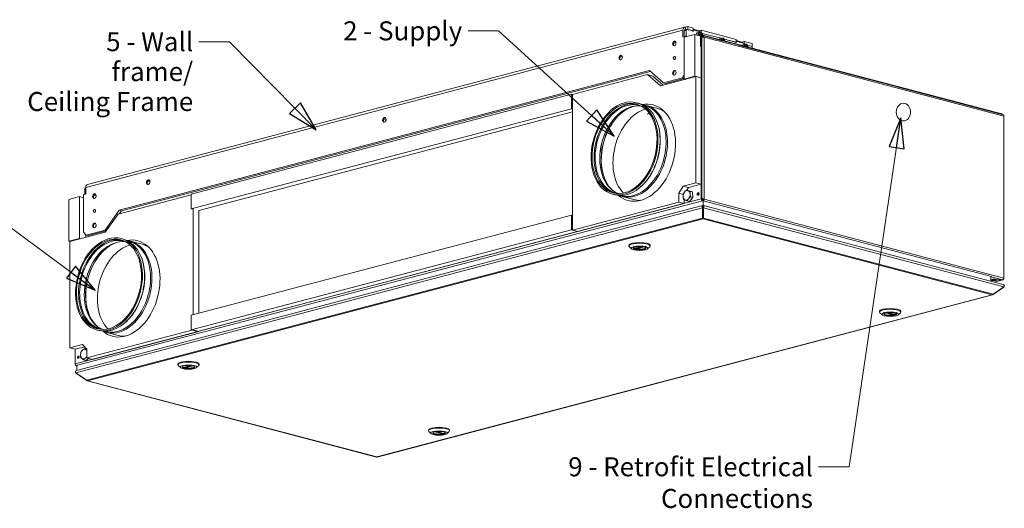
# Model space of a CAD drawing. Units: millimetres. Extents: x 192 to 4008, y 189 to 2810.
# Drawn here: x 2711 to 4008, y 189 to 832 of the extents above; entities that cross this region are included whole.
import ezdxf

# ---------------------------------------------------------------- set-up
doc = ezdxf.new("R2010")
doc.units = ezdxf.units.MM
doc.header["$LTSCALE"] = 10
doc.layers.add('AM - Drawing', color=7, linetype='Continuous', lineweight=5)
doc.layers.add('AM - Tekst', color=7, linetype='Continuous', lineweight=15)
doc.styles.add('Note Text (ISO)', font='arial.ttf')
doc.dimstyles.new('Default - Method 1b (ISO)$7', dxfattribs={"dimscale": 10, "dimtxt": 2.5, "dimasz": 4, "dimexe": 3.175, "dimexo": 0, "dimgap": 0.762, "dimtad": 1, "dimtoh": 1, "dimrnd": 1e-08, "dimtxsty": 'Note Text (ISO)', "dimcen": 0.09, "dimdle": 10, "dimclrd": 256, "dimclre": 256, "dimclrt": 256, "dimazin": 2, "dimtfac": 1.4, "dimtmove": 0, "dimatfit": 3, "dimldrblk": 'Filled-2', "dimfxl": 1, "dimtolj": 1, "dimlwd": -1, "dimlwe": -1, "dimarcsym": 0})

# ---------------------------------------------------------------- blocks, each defined once
blk = doc.blocks.new('Filled-2')
at = {"color": 0}
for p, q in [((0, 0), (-1, 0.25)), ((-1, 0.25), (-1, -0.25)), ((-1, 0), (0, 0)), ((-1, -0.25), (0, 0))]:
    blk.add_line(p, q, dxfattribs=at)
at = {"color": 0, "flags": 128}
blk.add_lwpolyline([(-1, -0.25), (0, 0), (-1, 0.25), (-1, -0.25)], dxfattribs=at)
at = {"color": 0}
blk.add_solid([(-1, -0.25), (0, 0), (-1, 0.25), (-1, -0.25)], dxfattribs=at)

msp = doc.modelspace()

# ---------------------------------------------------------------- linework, layer by layer
at = {"layer": 'AM - Drawing'}
for p, q in [((3584.52, 818.65), (2798.22, 611.63)), ((2800.48, 615.54), (3586.78, 822.55)), ((3584.52, 810.06), (3584.52, 818.65)), ((3586.99, 818.96), (3585.93, 817.79)), ((3588.76, 818.54), (3585.93, 817.79)), ((3585.93, 817.79), (3585.93, 810.43)), ((3589.82, 819.71), (3586.99, 818.96)), ((3590.88, 823.28), (3588.05, 822.54)), ((3588.05, 819.24), (3588.05, 822.54)), ((3589.82, 819.71), (3588.76, 818.54)), ((3588.76, 818.54), (3588.76, 810.53)), ((3597.25, 817.75), (3589.82, 819.71)), ((3590.88, 819.43), (3590.88, 823.28)), ((3597.88, 821.44), (3590.88, 823.28)), ((3597.88, 817.58), (3590.88, 819.43)), ((3597.25, 817.17), (3597.25, 817.75)), ((3597.25, 817.42), (3597.88, 817.58)), ((3597.95, 816.99), (3597.25, 817.17)), ((3597.88, 817.58), (3597.88, 821.44)), ((3597.88, 819.95), (3605.8, 817.87)), ((3597.95, 819.01), (3597.88, 818.99)), ((3608.56, 816.22), (3597.95, 819.01)), ((3597.95, 819.01), (3597.95, 816.99)), ((3605.8, 817.87), (3608.63, 818.61)), ((3605.8, 817.87), (3605.8, 816.95)), ((3654.45, 806.55), (3608.63, 818.61)), ((3608.63, 818.61), (3608.63, 815.58)), ((3587.35, 810.81), (3584.52, 810.06)), ((3586.07, 809.27), (3600.22, 812.99)), ((3586.07, 754.28), (3586.07, 809.27)), ((3589.63, 810.2), (3587.35, 810.81)), ((3587.35, 810.81), (3587.35, 809.6)), ((3588.76, 810.53), (3588.58, 810.48)), ((3588.76, 810.53), (3589.82, 810.25)), ((3600.22, 812.99), (3600.22, 758)), ((3600.22, 812.99), (3608.7, 810.76)), ((3606.56, 815.98), (3603.38, 815.14)), ((3605.13, 811.7), (3608.55, 812.6)), ((3606.36, 812.39), (3607.18, 814.1)), ((3606.49, 812.06), (3606.36, 812.39)), ((3607.04, 813.21), (3608.81, 813.67)), ((3607.18, 814.1), (3608.81, 813.67)), ((3607.64, 797.53), (3607.64, 811.04)), ((3608.35, 810.85), (3608.35, 797.34)), ((3608.56, 815.62), (3608.56, 816.22)), ((3608.7, 811.72), (3608.7, 596.59)), ((3608.7, 811.72), (3609.41, 811.54)), ((3608.7, 810.76), (3608.7, 755.77)), ((3608.81, 813.67), (3609.24, 812.54)), ((3609.05, 812.59), (4004.33, 708.53)), ((3610.12, 811.35), (3609.05, 811.63)), ((3609.41, 811.16), (3610.82, 811.54)), ((3609.41, 596.4), (3609.41, 811.54)), ((3609.41, 596.88), (3609.41, 809.12)), ((3634.6, 807.92), (3609.77, 814.45)), ((3634.6, 807.92), (3609.77, 814.45)), ((3634.86, 805.21), (3610.82, 811.54)), ((3610.82, 811.54), (3610.82, 809.28)), ((3611.53, 809.42), (3612.24, 809.61)), ((3611.53, 809.24), (3611.53, 809.42)), ((3612.24, 809.61), (3612.24, 809.12)), ((4007.16, 705.63), (3612.24, 809.61)), ((3612.24, 809.12), (3612.24, 596.88)), ((3635.98, 808.28), (3633.43, 807.61)), ((3634.86, 804.95), (3634.86, 805.21)), ((3641.74, 803.16), (3634.86, 804.97)), ((3636.02, 805.49), (3636.54, 806.58)), ((3636.35, 805.88), (3637.76, 806.26)), ((3636.54, 806.58), (3637.76, 806.26)), ((3637.76, 806.26), (3638.28, 804.9)), ((3654.45, 802.69), (3638.75, 806.82)), ((3653.81, 802.86), (3638.75, 806.82)), ((3654.45, 802.69), (3654.45, 806.55)), ((3654.45, 805.06), (3662.37, 802.97)), ((3654.52, 804.12), (3654.45, 804.1)), ((3665.13, 801.33), (3654.52, 804.12)), ((3654.52, 804.12), (3654.52, 802.09)), ((3575.43, 802.56), (3572.32, 801.74)), ((3573.04, 803.25), (3574.91, 803.74)), ((3608.35, 797.34), (3607.64, 797.53)), ((3641.49, 803.23), (3641.94, 803.34)), ((3641.94, 803.34), (3641.94, 803.09)), ((3657.49, 799.25), (3641.94, 803.34)), ((3653.81, 802.28), (3653.81, 802.86)), ((3653.81, 802.52), (3654.45, 802.69)), ((3654.52, 802.09), (3653.81, 802.28)), ((3657.49, 798.99), (3657.49, 799.25)), ((3724.47, 781.38), (3657.49, 799.02)), ((3662.37, 802.97), (3665.2, 803.72)), ((3662.37, 802.97), (3662.37, 802.05)), ((3666.31, 800.25), (3663.13, 799.41)), ((3665.13, 799.93), (3665.13, 801.33)), ((3675.74, 800.95), (3665.2, 803.72)), ((3665.2, 803.72), (3665.2, 799.95)), ((3666.5, 797.47), (3666.93, 798.37)), ((3666.79, 797.48), (3668.56, 797.94)), ((3666.93, 798.37), (3668.56, 797.94)), ((3668.56, 797.94), (3668.99, 796.81)), ((3675.74, 797.09), (3669.52, 798.72)), ((3675.74, 797.09), (3669.52, 798.72)), ((3675.74, 797.09), (3675.74, 800.95)), ((3675.74, 795.04), (3675.74, 797.09)), ((3504.72, 783.94), (3501.61, 783.12)), ((3502.33, 784.63), (3504.2, 785.13)), ((3724.22, 781.45), (3724.67, 781.56)), ((3724.67, 781.56), (3724.67, 781.3)), ((3814.82, 757.83), (3724.67, 781.56)), ((2842.21, 581.73), (3540.52, 765.58)), ((3540.52, 765.58), (3559.06, 749.24)), ((3541.82, 764.43), (2845.04, 580.99)), ((3537.99, 760.17), (3439, 734.11)), ((3545.06, 758.31), (3537.99, 760.17)), ((3554.84, 745.31), (3537.99, 760.17)), ((3558.66, 746.32), (3545.06, 758.31)), ((3601.63, 757.63), (3554.84, 745.31)), ((3583.81, 755.75), (3559.06, 749.24)), ((3586.07, 754.86), (3561.89, 748.49)), ((3586.07, 759.44), (3583.81, 755.75)), ((3583.81, 755.75), (3586.07, 755.16)), ((3600.22, 758), (3586.07, 754.28)), ((3586.07, 754.28), (3587.49, 753.91)), ((3600.22, 758), (3608.7, 755.77)), ((3608.7, 755.77), (3601.63, 757.63)), ((3601.63, 617.74), (3601.63, 757.63)), ((3608.7, 615.88), (3608.7, 755.77)), ((3814.82, 757.57), (3814.82, 757.83)), ((3823.11, 755.41), (3814.82, 757.59)), ((3822.86, 755.48), (3823.31, 755.59)), ((3823.31, 755.59), (3823.31, 755.34)), ((3868.92, 743.59), (3823.31, 755.59)), ((3559.06, 749.24), (3561.89, 748.49)), ((3868.92, 743.33), (3868.92, 743.59)), ((3869.43, 743.22), (3868.92, 743.35)), ((3869.18, 743.28), (3869.62, 743.4)), ((3869.62, 743.4), (3869.62, 743.14)), ((3974.63, 715.75), (3869.62, 743.4)), ((2936.95, 602.68), (3437.58, 734.48)), ((3437.58, 734.48), (3437.58, 715.18)), ((3437.58, 734.48), (3439, 734.11)), ((3439, 734.11), (3439, 555.63)), ((3437.58, 715.18), (2936.95, 583.38)), ((3437.58, 715.18), (3439, 714.81)), ((3526.28, 722.46), (3523.43, 723.21)), ((3534.54, 719.36), (3532.99, 719.77)), ((3551.3, 715.61), (3536.12, 719.6)), ((3974.63, 715.5), (3974.63, 715.75)), ((3981.5, 713.71), (3974.63, 715.52)), ((3981.26, 713.78), (3981.7, 713.89)), ((3981.7, 713.89), (3981.7, 713.63)), ((3993.01, 710.91), (3981.7, 713.89)), ((3439, 711.09), (2946.85, 581.52)), ((3193.59, 702.03), (3190.48, 701.21)), ((3191.2, 702.72), (3193.08, 703.22)), ((3537.38, 708.14), (3540.49, 708.96)), ((3540.26, 709.27), (3538.32, 708.76)), ((3549.6, 699.98), (3549.26, 700.77)), ((3993.01, 710.66), (3993.01, 710.91)), ((4006.25, 707.2), (3993.01, 710.68)), ((4004.33, 708.53), (4004.33, 707.7)), ((4004.91, 707.55), (4004.91, 708.16)), ((4007.16, 705.63), (4007.16, 492.43)), ((2797.86, 611.2), (2796.8, 610.04)), ((2798.22, 610.41), (2796.8, 610.04)), ((2796.8, 610.04), (2796.8, 602.68)), ((2798.22, 611.3), (2797.86, 611.2)), ((2798.22, 611.63), (2798.22, 603.05)), ((2799.38, 614.9), (2798.92, 614.78)), ((2798.92, 614.78), (2798.92, 614.34)), ((2882.47, 620.12), (2879.36, 619.3)), ((2880.08, 620.81), (2881.95, 621.3)), ((3525.95, 610.13), (3525.26, 609.61)), ((3579, 604.07), (3584.66, 613.28)), ((3584.66, 613.28), (3601.63, 617.74)), ((3584.66, 613.28), (3591.73, 611.42)), ((3591.73, 611.42), (3589.65, 608.03)), ((3608.7, 615.88), (3591.73, 611.42)), ((3601.63, 617.74), (3608.7, 615.88)), ((2775.73, 595.93), (2789.87, 599.65)), ((2784.21, 379.52), (3608.7, 596.59)), ((2789.87, 599.65), (2795.39, 598.2)), ((2789.87, 599.65), (2789.87, 544.66)), ((2794.78, 598.36), (2795.39, 598.51)), ((2798.22, 603.05), (2795.39, 602.3)), ((2795.39, 553.01), (2795.39, 602.3)), ((2811.76, 601.5), (2808.64, 600.68)), ((2809.37, 602.2), (2811.24, 602.69)), ((2936.95, 601.93), (2840.78, 576.61)), ((2936.95, 583.38), (2936.95, 602.68)), ((3494.58, 602.05), (3491.74, 602.8)), ((3503.29, 600.68), (3501.75, 601.09)), ((3519.73, 595.69), (3504.55, 599.69)), ((3579, 604.07), (3584.78, 602.55)), ((3579, 592.49), (3579, 604.07)), ((3592, 607.41), (3589.09, 608.17)), ((3592, 607.41), (3596.86, 605.77)), ((3597.44, 598.72), (3593.15, 593.31)), ((3596.86, 605.77), (3593.95, 606.53)), ((3597.44, 598.72), (3594.52, 599.49)), ((3596, 596.91), (3595.43, 595.41)), ((3595.97, 596.83), (3595.97, 596.87)), ((3596.86, 605.77), (3597.44, 598.72)), ((3597.11, 602.69), (3597.72, 601.41)), ((3597.72, 601.41), (3597.3, 600.33)), ((3608.7, 596.59), (3609.41, 596.4)), ((3610.12, 596.7), (3609.41, 596.88)), ((3609.41, 596.51), (3610.12, 596.7)), ((3610.82, 596.88), (3610.82, 595.44)), ((3612.24, 596.88), (3611.53, 596.7)), ((3611.53, 596.22), (3611.53, 596.7)), ((3612.24, 596.4), (3611.53, 596.22)), ((3612.24, 596.88), (3612.24, 596.4)), ((3612.24, 596.4), (4007.16, 492.43)), ((2775.73, 540.94), (2775.73, 595.93)), ((3610.07, 584.8), (2785.32, 367.67)), ((3610.12, 594.29), (2785.63, 377.22)), ((3610.32, 587.77), (2786.06, 370.77)), ((3439, 555.63), (3579, 592.49)), ((3446.07, 553.77), (3586.07, 590.63)), ((3586.07, 590.63), (3579, 592.49)), ((3586.07, 595.47), (3586.07, 590.63)), ((3593.15, 593.31), (3590.24, 594.08)), ((3595.43, 595.41), (3594.65, 595.21)), ((3610.57, 585.35), (3610.07, 584.8)), ((3610.07, 584.8), (3610.07, 571.43)), ((3610.12, 595.25), (3610.82, 595.44)), ((3610.12, 595.25), (3610.12, 594.29)), ((3610.12, 594.29), (3610.12, 593.85)), ((3610.57, 587.7), (3610.96, 587.8)), ((3610.57, 586.81), (3610.57, 587.7)), ((3610.57, 585.35), (3610.57, 586.81)), ((3610.57, 571.98), (3610.57, 585.35)), ((3610.92, 585.35), (3610.57, 585.26)), ((3610.57, 583.81), (3610.92, 583.9)), ((3610.82, 595.44), (3611.53, 595.25)), ((3610.82, 594.1), (3610.82, 595.07)), ((3610.82, 594.04), (3610.82, 594.1)), ((3610.94, 594.07), (3610.82, 594.1)), ((3611.27, 585.26), (3610.92, 585.35)), ((3610.92, 583.9), (3610.92, 585.35)), ((3610.92, 583.9), (3611.27, 583.81)), ((3610.96, 587.8), (3610.96, 594.08)), ((3610.96, 587.8), (3611.29, 587.72)), ((3611.19, 594.2), (3990.88, 494.7)), ((3611.27, 586.81), (3611.27, 587.7)), ((3611.27, 585.35), (3611.27, 586.81)), ((3611.77, 584.8), (3611.27, 585.35)), ((3611.27, 571.98), (3611.27, 585.35)), ((4006.14, 483.88), (3611.53, 587.77)), ((4006.88, 480.78), (3611.77, 584.8)), ((3611.77, 571.43), (3611.77, 584.8)), ((2799.47, 358.02), (3610.07, 571.43)), ((3610.92, 570.56), (2800.62, 357.23)), ((2823.67, 555.63), (2842.21, 581.73)), ((2840.78, 576.61), (2823.93, 552.88)), ((2845.04, 580.99), (2842.19, 576.98)), ((2845.04, 580.99), (2842.21, 581.73)), ((2936.95, 583.38), (2938.36, 583.01)), ((2936.95, 443.5), (3437.58, 575.3)), ((2939.78, 444.24), (2939.78, 583.38)), ((2946.85, 581.52), (2946.85, 446.1)), ((3437.58, 575.3), (3437.58, 556.01)), ((3437.58, 575.3), (3439, 574.93)), ((3610.57, 571.98), (3610.07, 571.43)), ((3610.57, 578.97), (3611.27, 578.79)), ((3611.27, 577.45), (3610.57, 577.63)), ((3610.92, 571.53), (3610.92, 570.56)), ((3991.59, 470.34), (3610.92, 570.56)), ((3611.27, 571.98), (3611.77, 571.43)), ((3611.77, 571.43), (3992.74, 471.13)), ((2789.87, 544.66), (2775.73, 540.94)), ((2777.14, 540.56), (2823.93, 552.88)), ((2789.87, 544.66), (2791.29, 544.29)), ((2798.92, 549.11), (2795.39, 553.01)), ((2798.36, 549.74), (2798.36, 546.15)), ((2823.67, 555.63), (2798.92, 549.11)), ((2801.75, 548.37), (2798.92, 549.11)), ((2825.09, 554.51), (2801.75, 548.37)), ((2825.53, 555.14), (2823.67, 555.63)), ((3437.58, 556.01), (2936.95, 424.2)), ((3446.07, 553.77), (2945.44, 421.97)), ((3437.58, 556.01), (3446.07, 553.77)), ((3446.07, 553.77), (3439, 555.63)), ((2775.73, 540.94), (2777.14, 540.56)), ((2777.14, 400.68), (2777.14, 540.56)), ((2847.46, 543.74), (2844.61, 544.49)), ((2855.72, 540.64), (2854.17, 541.05)), ((2872.48, 536.89), (2857.29, 540.89)), ((3513.42, 534.64), (3513.42, 535.6)), ((3516.83, 530.95), (3513.95, 533.63)), ((3520.86, 531.21), (3530.59, 533.78)), ((3520.94, 531.21), (3530.67, 533.77)), ((3531.87, 533.61), (3522.51, 531.14)), ((3522.51, 531.62), (3522.51, 531.14)), ((3533.02, 533.37), (3522.84, 530.69)), ((3538, 530.95), (3540.88, 533.63)), ((3541.42, 534.64), (3541.42, 535.6)), ((3989.97, 488.14), (3989.97, 494.29)), ((4005.74, 490.13), (3989.97, 494.28)), ((3990.59, 490.13), (3989.97, 490.13)), ((3989.97, 489.94), (3990.59, 489.94)), ((3990.59, 489.94), (3990.59, 490.13)), ((3991.13, 490.51), (3991.13, 490.53)), ((4006.88, 480.78), (3992.74, 471.13)), ((3992.74, 470.69), (4006.88, 480.33)), ((3994.08, 487.06), (4005.03, 489.94)), ((4005.54, 489.94), (3994.34, 486.99)), ((3997.02, 490.51), (3997.02, 490.53)), ((4005.74, 490.13), (3997.56, 490.13)), ((3997.56, 490.13), (3997.56, 489.94)), ((3997.56, 489.94), (4005.03, 489.94)), ((4005.03, 489.94), (4005.03, 490.13)), ((4006.88, 480.33), (4006.69, 480.65)), ((3181.28, 257.01), (3991.59, 470.34)), ((3181.72, 256.99), (3992.17, 470.36)), ((3992.58, 470.94), (3992.74, 470.69)), ((2936.95, 424.2), (2936.95, 443.5)), ((3843.28, 447.79), (3843.28, 448.76)), ((3846.7, 444.11), (3843.81, 446.79)), ((3861.86, 443.85), (3851.68, 446.53)), ((3862.19, 444.3), (3852.83, 446.76)), ((3854.03, 446.93), (3863.76, 444.36)), ((3854.1, 446.93), (3863.84, 444.37)), ((3862.19, 444.78), (3862.19, 444.3)), ((3867.86, 444.11), (3870.75, 446.79)), ((3871.28, 447.79), (3871.28, 448.76)), ((2939.78, 424.2), (2799.77, 387.34)), ((2946.85, 422.34), (2806.84, 385.48)), ((2815.76, 423.33), (2812.91, 424.08)), ((2824.47, 421.97), (2822.92, 422.37)), ((2840.91, 416.98), (2825.72, 420.97)), ((2936.95, 424.2), (2945.44, 421.97)), ((2939.78, 424.2), (2946.85, 422.34)), ((2777.14, 400.68), (2794.11, 405.15)), ((2796.84, 402.14), (2784.21, 398.82)), ((2794.11, 405.15), (2799.77, 398.92)), ((2784.21, 398.82), (2777.14, 400.68)), ((2784.21, 379.52), (2784.21, 398.82)), ((2799.74, 398.96), (2797.2, 399.63)), ((2799.77, 398.92), (2799.77, 387.34)), ((2787.28, 377.22), (2785.63, 377.22)), ((2786.47, 376.86), (2785.83, 377.03)), ((2786.34, 377.22), (2786.34, 377.04)), ((2786.34, 377.04), (2786.57, 377.04)), ((2786.34, 377.04), (2786.47, 377)), ((2786.47, 370.88), (2786.47, 377.01)), ((2798.3, 384.11), (2795.39, 384.88)), ((2801.82, 386.8), (2798.3, 384.11)), ((2799.77, 387.34), (2806.84, 385.48)), ((2802.06, 386.54), (2801.16, 386.3)), ((2801.68, 386.7), (2802.08, 386.59)), ((2802.13, 386.72), (2802.06, 386.54)), ((2919.45, 378.26), (2919.45, 379.23)), ((2922.86, 374.58), (2919.98, 377.26)), ((2926.89, 374.84), (2936.62, 377.4)), ((2926.97, 374.83), (2936.7, 377.39)), ((2937.9, 377.23), (2928.54, 374.77)), ((2939.05, 377), (2928.87, 374.32)), ((2944.03, 374.58), (2946.92, 377.26)), ((2947.45, 378.26), (2947.45, 379.23)), ((2799.47, 358.02), (2785.32, 367.67)), ((2785.52, 367.54), (2785.32, 367.22)), ((2785.32, 367.22), (2799.47, 357.57)), ((2928.54, 375.25), (2928.54, 374.77)), ((2799.62, 357.83), (2799.47, 357.57)), ((2800.04, 357.25), (3180.84, 256.99)), ((2800.62, 357.23), (3181.28, 257.01)), ((3249.31, 291.42), (3249.31, 292.38)), ((3252.73, 287.73), (3249.84, 290.41)), ((3267.89, 287.47), (3257.71, 290.15)), ((3268.22, 287.92), (3258.86, 290.38)), ((3260.06, 290.55), (3269.79, 287.99)), ((3260.13, 290.56), (3269.87, 287.99)), ((3268.22, 288.4), (3268.22, 287.92)), ((3273.89, 287.73), (3276.78, 290.41)), ((3277.31, 291.42), (3277.31, 292.38))]:
    msp.add_line(p, q, dxfattribs=at)
for centre, major_axis, ratio, start_param, end_param in [((3588.05, 817.72), (-1.27, 4.84), 0.6821609, 5.9148577, 7.485654), ((3574.27, 800.92), (-0.83, -3.14), 0.6821609, 3.3915467, 6.0332313), ((3604.46, 811.03), (-1.08, 4.11), 0.6821609, 0, 0.9947112), ((3607.64, 811.87), (-1.08, 4.11), 0.6821609, 0, 1.406253), ((3607.99, 811.96), (-0.95, 3.63), 0.6821609, 4.5993392, 7.7263088), ((3609.05, 810.66), (-0.51, 1.93), 0.6821609, 5.9148577, 7.485654), ((3609.05, 810.66), (-0.255, 0.967), 0.6821609, 5.9148577, 7.485654), ((3610.82, 808.75), (2, 0), 0.2632735, 0.7853982, 2.3561945), ((3610.82, 809.23), (0.51, 1.93), 0.6821609, 5.0807166, 6.1279142), ((3634.32, 804.23), (-0.89, 3.38), 0.6821609, 0, 0.6700615), ((3636.87, 804.9), (-0.89, 3.38), 0.6821609, 0, 1.0916002), ((3637.15, 804.97), (-0.79, 3), 0.6821609, 4.4192512, 7.4104641), ((3576.03, 800.45), (-1.46, -5.56), 0.6821609, 4.4400319, 4.9847461), ((3664.21, 795.3), (-1.08, 4.11), 0.6821609, 0, 0.4589878), ((3667.39, 796.14), (-1.08, 4.11), 0.6821609, 0, 0.9309327), ((3667.74, 796.23), (-0.95, 3.63), 0.6821609, 4.5993392, 7.2303761), ((3503.55, 782.3), (-0.83, -3.14), 0.6821609, 3.3915467, 6.0332313), ((3505.32, 781.84), (-1.46, -5.56), 0.6821609, 4.4400319, 4.9847461), ((3574.27, 762.33), (-0.83, -3.14), 0.6821609, 3.3915467, 6.0332313), ((3576.03, 761.86), (-1.46, -5.56), 0.6821609, 4.4400319, 4.9847461), ((3510.27, 662.3), (15.4, 58.51), 0.6821609, 0.033669, 3.1079236), ((3511.12, 662.07), (15.19, 57.69), 0.6821609, 6.1699776, 9.5379857), ((3517.2, 660.47), (15.19, 57.69), 0.6821609, 0.077334, 3.0642586), ((3519.82, 659.78), (15.49, 58.85), 0.6821609, 0.3386057, 2.802987), ((3535.87, 655.56), (15.68, 59.58), 0.6821609, 0.3828202, 2.7587725), ((3510.43, 662.25), (-15.85, -60.2), 0.6821609, 0, 3.1415927), ((3528.8, 657.42), (16.55, 62.86), 0.6821609, 2.8256551, 6.5991228), ((3520.33, 659.65), (-15.79, -59.96), 0.6821609, 6.1789543, 9.529009), ((3518.92, 660.02), (-15.62, -59.34), 0.6821609, 0, 3.1415927), ((3535.52, 655.65), (15.79, 59.96), 0.6821609, 6.0617637, 6.2831853), ((3192.43, 700.39), (-0.83, -3.14), 0.6821609, 3.3915467, 6.0332313), ((3194.2, 699.93), (-1.46, -5.56), 0.6821609, 4.4400319, 4.9847461), ((3520.53, 659.6), (-15.68, -59.58), 0.6821609, 3.917299, 5.507479), ((4002.91, 708.16), (2, 0), 0.2632735, 0, 0.7853982), ((4005.74, 705.26), (0.51, 1.93), 0.6821609, 5.0807166, 6.2831853), ((3518.05, 660.25), (-15.49, -58.85), 0.6821609, 4.3478852, 5.0768928), ((3511.33, 662.02), (15.62, 59.34), 0.6821609, 3.8534553, 5.5713227), ((2801.75, 610.7), (-1.27, 4.84), 0.6821609, 0, 1.2024687), ((2881.3, 618.48), (-0.83, -3.14), 0.6821609, 3.3915467, 6.0332313), ((2883.07, 618.01), (-1.46, -5.56), 0.6821609, 4.4400319, 4.9847461), ((2810.59, 599.86), (-0.83, -3.14), 0.6821609, 3.3915467, 6.0332313), ((2812.36, 599.4), (-1.46, -5.56), 0.6821609, 4.4400319, 4.9847461), ((3589.26, 601.23), (-1.65, -6.29), 0.6821609, 4.1421891, 5.1893866), ((3589.26, 601.23), (-1.65, -6.29), 0.6821609, 5.1893866, 6.2365842), ((3589.26, 601.23), (1.65, 6.29), 0.6821609, 6.2365842, 7.2837817), ((3589.26, 601.23), (-1.65, -6.29), 0.6821609, 6.2365842, 7.2837817), ((3589.26, 601.23), (1.65, 6.29), 0.6821609, 5.1893866, 6.2365842), ((3589.26, 601.23), (1.65, 6.29), 0.6821609, 4.1421891, 5.1893866), ((3605.17, 603), (0.46, 1.74), 0.6821609, 0.3023322, 2.8392604), ((3605.87, 602.82), (-0.48, -1.84), 0.6821609, 3.7971133, 5.6276646), ((3610.12, 596.22), (0.51, -1.93), 0.6821609, 4.3440613, 5.9148577), ((3610.82, 596.51), (-2, 0), 0.2632735, 3.9269908, 5.4977871), ((3610.12, 596.22), (0.255, -0.967), 0.6821609, 4.3440613, 5.9148577), ((3610.82, 596.03), (-0.51, -1.93), 0.6821609, 0.3683276, 1.939124), ((3535.52, 655.65), (-15.79, -59.96), 0.6821609, 0, 0.2214216), ((2810.59, 561.27), (-0.83, -3.14), 0.6821609, 3.3915467, 6.0332313), ((2812.36, 560.81), (-1.46, -5.56), 0.6821609, 4.4400319, 4.9847461), ((2831.45, 483.58), (15.4, 58.51), 0.6821609, 0.033669, 3.1079236), ((2832.3, 483.36), (15.19, 57.69), 0.6821609, 6.1699776, 9.5379857), ((2849.98, 478.7), (16.55, 62.86), 0.6821609, 2.8256551, 6.5991228), ((2838.38, 481.76), (15.19, 57.69), 0.6821609, 0.077334, 3.0642586), ((2841, 481.07), (15.49, 58.85), 0.6821609, 0.3386057, 2.802987), ((2857.05, 476.84), (15.68, 59.58), 0.6821609, 0.3828202, 2.7587725), ((2831.61, 483.54), (-15.85, -60.2), 0.6821609, 0, 3.1415927), ((2841.51, 480.93), (-15.79, -59.96), 0.6821609, 6.1789543, 9.529009), ((2840.09, 481.3), (-15.62, -59.34), 0.6821609, 0, 3.1415927), ((2856.69, 476.93), (15.79, 59.96), 0.6821609, 6.0617637, 6.2831853), ((3527.42, 534.64), (-14, 0), 0.2632735, 2.8651853, 6.5595926), ((3527.42, 535.6), (14, 0), 0.2632735, 0, 3.1415926), ((3527.42, 532.03), (-8.05, 0), 0.2632735, 6.0719102, 9.636053), ((3527.42, 532.42), (-8, 0), 0.2632735, 0.0574206, 0.6094924), ((3527.42, 532.42), (8, 0), 0.2632735, 4.1028966, 6.2257647), ((2841.7, 480.88), (-15.68, -59.58), 0.6821609, 3.917299, 5.507479), ((2832.51, 483.3), (15.62, 59.34), 0.6821609, 3.8534553, 5.5713227), ((2839.23, 481.53), (-15.49, -58.85), 0.6821609, 4.3478852, 5.0768928), ((3994.07, 490.04), (-3.5, 0), 0.2632735, 3.2427805, 6.1819975), ((3994.07, 490.04), (3.5, 0), 0.2632735, 3.2427805, 6.1819975), ((3994.07, 490.51), (-2.95, 0), 0.2632735, 6.2532052, 7.6593775), ((3994.07, 491), (3.5, 0), 0.2632735, 3.6925179, 3.7117964), ((3994.07, 490.51), (-1.45, 0), 0.2632735, 2.6380364, 6.7867415), ((3994.07, 490.51), (2.95, 0), 0.2632735, 4.9069931, 6.3131654), ((3994.07, 491), (3.5, 0), 0.2632735, 5.7129816, 5.73226), ((4005.03, 491.87), (0.51, -1.93), 0.6821609, 5.9148577, 6.7061577), ((4005.74, 492.06), (-0.51, -1.93), 0.6821609, 0.3683276, 1.939124), ((3857.28, 447.79), (-14, 0), 0.2632735, 2.8651853, 6.5595926), ((3857.28, 448.76), (14, 0), 0.2632735, 0, 3.1415926), ((3857.28, 445.19), (-8.05, 0), 0.2632735, 6.0719102, 9.636053), ((3857.28, 445.58), (-8, 0), 0.2632735, 0.0574206, 2.1802887), ((3857.28, 445.58), (8, 0), 0.2632735, 5.6736929, 6.2257647), ((2856.69, 476.93), (-15.79, -59.96), 0.6821609, 0, 0.2214216), ((2789.16, 388.17), (0.46, 1.74), 0.6821609, 0.3023322, 2.8392604), ((2789.87, 387.99), (-0.48, -1.84), 0.6821609, 3.7971133, 5.6276646), ((2795.88, 392.36), (-1.65, -6.29), 0.6821609, 4.9097743, 5.9569719), ((2795.88, 392.36), (-1.65, -6.29), 0.6821609, 3.8625768, 4.9097743), ((2795.88, 392.36), (1.65, 6.29), 0.6821609, 5.9569719, 7.0041694), ((2795.88, 392.36), (1.65, 6.29), 0.6821609, 3.8625768, 4.5186757), ((2795.88, 392.36), (1.65, 6.29), 0.6821609, 5.6427576, 5.9569719), ((2785.63, 379.15), (0.51, -1.93), 0.6821609, 4.3440613, 5.9148577), ((2786.34, 378.96), (-0.51, -1.93), 0.6821609, 5.860213, 6.651513), ((2795.88, 392.36), (-1.65, -6.29), 0.6821609, 5.9569719, 7.0041694), ((2802.28, 390.68), (-1.02, -3.87), 0.6821609, 0.17668, 0.262585), ((2933.45, 378.26), (-14, 0), 0.2632735, 2.8651853, 6.5595926), ((2933.45, 379.23), (14, 0), 0.2632735, 0, 3.1415927), ((2933.45, 375.66), (-8.05, 0), 0.2632735, 6.0719102, 9.636053), ((2933.45, 376.04), (-8, 0), 0.2632735, 0.0574206, 0.6094924), ((2933.45, 376.04), (8, 0), 0.2632735, 4.1028966, 6.2257647), ((3263.31, 291.42), (-14, 0), 0.2632735, 2.8651853, 6.5595926), ((3263.31, 292.38), (14, 0), 0.2632735, 0, 3.1415927), ((3263.31, 288.81), (-8.05, 0), 0.2632735, 6.0719102, 9.636053), ((3263.31, 289.2), (-8, 0), 0.2632735, 0.0574206, 2.1802887), ((3263.31, 289.2), (8, 0), 0.2632735, 5.6736929, 6.2257647)]:
    msp.add_ellipse(centre, major_axis=major_axis, ratio=ratio, start_param=start_param, end_param=end_param, dxfattribs=at)
for centre, major_axis, ratio in [((3573.2, 801.2), (0.83, 3.14), 0.6821609), ((3502.49, 782.58), (0.83, 3.14), 0.6821609), ((3573.2, 781.9), (-0.53, -2), 0.6821609), ((3573.2, 762.61), (0.83, 3.14), 0.6821609), ((3507.59, 663), (-15.85, -60.2), 0.6821609), ((3507.59, 663), (-15.4, -58.51), 0.6821609), ((3874.74, 710.85), (0, 11.62), 0.8049005), ((3191.37, 700.67), (0.83, 3.14), 0.6821609), ((2880.24, 618.76), (0.83, 3.14), 0.6821609), ((2809.53, 600.14), (0.83, 3.14), 0.6821609), ((3604.46, 603.19), (-0.46, -1.74), 0.6821609), ((2809.53, 580.85), (-0.53, -2), 0.6821609), ((2809.53, 561.55), (0.83, 3.14), 0.6821609), ((2828.76, 484.29), (-15.85, -60.2), 0.6821609), ((2828.76, 484.29), (-15.4, -58.51), 0.6821609), ((3527.42, 531.74), (11, 0), 0.2632735), ((3527.42, 531.74), (-8.35, 0), 0.2632735), ((3994.07, 489.74), (0.15, 0), 0.2632735), ((3857.28, 444.9), (-11, 0), 0.2632735), ((3857.28, 444.9), (8.35, 0), 0.2632735), ((2788.46, 388.36), (-0.46, -1.74), 0.6821609), ((2933.45, 375.37), (11, 0), 0.2632735), ((2933.45, 375.37), (-8.35, 0), 0.2632735), ((3263.31, 288.52), (-11, 0), 0.2632735), ((3263.31, 288.52), (8.35, 0), 0.2632735)]:
    msp.add_ellipse(centre, major_axis=major_axis, ratio=ratio, dxfattribs=at)
for points, knots in [([(3606.56, 815.98), (3606.86, 816.06), (3607.18, 816.07), (3607.82, 815.98), (3608.14, 815.86), (3608.78, 815.51), (3609.08, 815.26), (3609.65, 814.66), (3609.9, 814.3), (3610.32, 813.51), (3610.48, 813.08), (3610.64, 812.48), (3610.68, 812.32), (3610.7, 812.16)], [5.9148577, 5.9148577, 5.9148577, 5.9148577, 6.1989862, 6.1989862, 6.4967754, 6.4967754, 6.8186304, 6.8186304, 7.1521689, 7.1521689, 7.4871124, 7.4871124, 7.6073084, 7.6073084, 7.6073084, 7.6073084]), ([(3635.98, 808.28), (3636.23, 808.35), (3636.49, 808.36), (3637.02, 808.28), (3637.28, 808.18), (3637.8, 807.89), (3638.06, 807.69), (3638.52, 807.19), (3638.73, 806.89), (3639.07, 806.25), (3639.21, 805.89), (3639.38, 805.22), (3639.43, 804.9), (3639.45, 804.59)], [5.9148577, 5.9148577, 5.9148577, 5.9148577, 6.1998304, 6.1998304, 6.4982824, 6.4982824, 6.820235, 6.820235, 7.1534183, 7.1534183, 7.4879138, 7.4879138, 7.7720356, 7.7720356, 7.7720356, 7.7720356]), ([(3666.31, 800.25), (3666.61, 800.32), (3666.93, 800.34), (3667.57, 800.24), (3667.89, 800.13), (3668.53, 799.78), (3668.83, 799.53), (3669.4, 798.92), (3669.65, 798.57), (3670.07, 797.78), (3670.23, 797.35), (3670.39, 796.75), (3670.43, 796.59), (3670.45, 796.43)], [5.9148577, 5.9148577, 5.9148577, 5.9148577, 6.1989862, 6.1989862, 6.4967754, 6.4967754, 6.8186304, 6.8186304, 7.1521689, 7.1521689, 7.4871124, 7.4871124, 7.6073084, 7.6073084, 7.6073084, 7.6073084]), ([(3610.57, 587.7), (3610.31, 587.91), (3610.05, 587.67), (3609.93, 587.12), (3609.82, 586.57), (3609.85, 585.75), (3610.01, 585.06), (3610.03, 584.97), (3610.05, 584.89), (3610.07, 584.8)], [-1.5707963, -1.5707963, -1.5707963, -1.5707963, -0.4531618, -0.4531618, -0.4531618, 0.6456411, 0.6456411, 0.6456411, 0.7853982, 0.7853982, 0.7853982, 0.7853982]), ([(3610.57, 586.83), (3610.57, 586.83), (3610.57, 586.83), (3610.57, 586.82), (3610.57, 586.81), (3610.57, 586.81)], [0.035010518, 0.035010518, 0.035010518, 0.035010518, 0.043701674, 0.043701674, 0.05258515, 0.05258515, 0.05258515, 0.05258515]), ([(3611.77, 584.8), (3611.95, 585.45), (3612.02, 586.29), (3611.94, 586.9), (3611.86, 587.52), (3611.63, 587.87), (3611.37, 587.76), (3611.34, 587.75), (3611.3, 587.73), (3611.27, 587.7)], [-0.7853982, -0.7853982, -0.7853982, -0.7853982, 0.3126872, 0.3126872, 0.3126872, 1.4304863, 1.4304863, 1.4304863, 1.5707963, 1.5707963, 1.5707963, 1.5707963]), ([(3522.84, 530.69), (3522.79, 530.7), (3522.75, 530.72), (3522.67, 530.77), (3522.63, 530.81), (3522.58, 530.89), (3522.55, 530.94), (3522.52, 531.04), (3522.51, 531.09), (3522.51, 531.14)], [0.060874585, 0.060874585, 0.060874585, 0.060874585, 0.076140254, 0.076140254, 0.091405922, 0.091405922, 0.106458649, 0.106458649, 0.121511375, 0.121511375, 0.121511375, 0.121511375]), ([(3992.68, 490.61), (3992.68, 490.61), (3992.68, 490.6), (3992.73, 490.46), (3992.79, 490.35), (3992.93, 490.14), (3993.01, 490.06), (3993.19, 489.91), (3993.28, 489.85), (3993.48, 489.75), (3993.57, 489.73), (3993.79, 489.67), (3993.9, 489.66), (3994.1, 489.65), (3994.2, 489.65), (3994.44, 489.69), (3994.55, 489.69), (3994.88, 489.86), (3994.95, 489.9), (3995.1, 490.02), (3995.16, 490.08), (3995.31, 490.26), (3995.41, 490.41), (3995.47, 490.61), (3995.47, 490.61), (3995.47, 490.61)], [5.5772116, 5.5772116, 5.5772116, 5.5772116, 5.5820703, 5.5820703, 5.6743663, 5.6743663, 5.7934935, 5.7934935, 5.9732034, 5.9732034, 6.2897196, 6.2897196, 6.9180382, 6.9180382, 7.5463567, 7.5463567, 8.1746752, 8.1746752, 8.3282154, 8.3282154, 8.4229713, 8.4229713, 8.5592581, 8.5592581, 8.5599553, 8.5599553, 8.5599553, 8.5599553]), ([(4006.14, 483.88), (4006.63, 483.74), (4007.06, 483.44), (4007.29, 483.03), (4007.63, 482.42), (4007.54, 481.61), (4007.07, 481), (4007.01, 480.92), (4006.95, 480.85), (4006.88, 480.78)], [-1.2024687, -1.2024687, -1.2024687, -1.2024687, -0.4531618, -0.4531618, -0.4531618, 0.6456411, 0.6456411, 0.6456411, 0.7853982, 0.7853982, 0.7853982, 0.7853982]), ([(3862.19, 444.3), (3862.19, 444.25), (3862.18, 444.2), (3862.15, 444.09), (3862.12, 444.05), (3862.06, 443.97), (3862.03, 443.93), (3861.95, 443.87), (3861.9, 443.86), (3861.86, 443.85)], [0.121511375, 0.121511375, 0.121511375, 0.121511375, 0.136564101, 0.136564101, 0.151616827, 0.151616827, 0.166882496, 0.166882496, 0.182148164, 0.182148164, 0.182148164, 0.182148164]), ([(2785.32, 367.67), (2784.77, 368.22), (2784.57, 369.02), (2784.8, 369.67), (2785, 370.2), (2785.48, 370.61), (2786.06, 370.77)], [-0.7853982, -0.7853982, -0.7853982, -0.7853982, 0.3126872, 0.3126872, 0.3126872, 1.2024687, 1.2024687, 1.2024687, 1.2024687]), ([(2784.73, 368.81), (2784.65, 368.3), (2784.79, 367.78), (2785.13, 367.41), (2785.19, 367.34), (2785.25, 367.28), (2785.32, 367.22)], [-0.14374224, -0.14374224, -0.14374224, -0.14374224, 0.64564106, 0.64564106, 0.64564106, 0.78539816, 0.78539816, 0.78539816, 0.78539816]), ([(2928.87, 374.32), (2928.83, 374.32), (2928.78, 374.34), (2928.7, 374.4), (2928.66, 374.43), (2928.61, 374.51), (2928.58, 374.56), (2928.55, 374.66), (2928.54, 374.72), (2928.54, 374.77)], [0.060874585, 0.060874585, 0.060874585, 0.060874585, 0.076140254, 0.076140254, 0.091405922, 0.091405922, 0.106458649, 0.106458649, 0.121511375, 0.121511375, 0.121511375, 0.121511375]), ([(3268.22, 287.92), (3268.22, 287.87), (3268.21, 287.82), (3268.18, 287.72), (3268.15, 287.67), (3268.09, 287.59), (3268.06, 287.55), (3267.98, 287.5), (3267.93, 287.48), (3267.89, 287.47)], [0.121511375, 0.121511375, 0.121511375, 0.121511375, 0.136564101, 0.136564101, 0.151616827, 0.151616827, 0.166882496, 0.166882496, 0.182148164, 0.182148164, 0.182148164, 0.182148164])]:
    msp.add_open_spline(points, degree=3, knots=knots, dxfattribs=at)
for points, weights in [([(3607.04, 813.21), (3606.9, 813.23), (3606.77, 813.25)], [1, 1.01858496928, 1.03270452317]), ([(3607.27, 812.26), (3607.12, 812.69), (3607.04, 813.21)], [1.07540617502, 1.06508747149, 1]), ([(3636.35, 805.88), (3636.28, 805.89), (3636.22, 805.9)], [1, 1.01172993916, 1.0216810678]), ([(3636.46, 805.38), (3636.39, 805.61), (3636.35, 805.88)], [1.06355687079, 1.04468648069, 1]), ([(3666.79, 797.48), (3666.65, 797.5), (3666.52, 797.52)], [1, 1.01858496928, 1.03270452317]), ([(3666.81, 797.39), (3666.8, 797.43), (3666.79, 797.48)], [1.01029781671, 1.00533273487, 1]), ([(3584.69, 599.35), (3584.55, 600.99), (3584.81, 602.77)], [1, 1.0379548493, 1]), ([(3585.39, 595.72), (3584.82, 597.72), (3584.69, 599.35)], [1, 1.0379548493, 1]), ([(3584.81, 602.77), (3585.55, 604.32), (3586.54, 605.58)], [1, 1.0379548493, 1]), ([(3586.54, 605.58), (3587.53, 606.83), (3589.09, 608.17)], [1, 1.0379548493, 1]), ([(3589.09, 608.17), (3589.98, 607.84), (3591.11, 607.46)], [1, 1.0379548493, 1]), ([(3591.97, 596.89), (3590.98, 595.64), (3590.24, 594.08)], [1, 1.0379548493, 1]), ([(3591.11, 607.46), (3592.24, 607.08), (3593.95, 606.53)], [1, 1.0379548493, 1]), ([(3594.52, 599.49), (3592.97, 598.15), (3591.97, 596.89)], [1, 1.0379548493, 1]), ([(3593.95, 606.53), (3593.69, 604.75), (3593.82, 603.12)], [1, 1.0379548493, 1]), ([(3593.82, 603.12), (3593.96, 601.48), (3594.52, 599.49)], [1, 1.0379548493, 1]), ([(3587.4, 595.01), (3586.28, 595.39), (3585.39, 595.72)], [1, 1.0379548493, 1]), ([(3590.24, 594.08), (3588.53, 594.63), (3587.4, 595.01)], [1, 1.0379548493, 1]), ([(2791.31, 388.44), (2791.14, 390.52), (2791.35, 392.23)], [1, 1.0379548493, 1]), ([(2791.35, 392.23), (2791.56, 393.95), (2792.21, 395.81)], [1, 1.0379548493, 1]), ([(2792.21, 395.81), (2793.14, 396.94), (2794.29, 397.83)], [1, 1.0379548493, 1]), ([(2794.29, 397.83), (2795.45, 398.71), (2797.2, 399.63)], [1, 1.0379548493, 1]), ([(2797.2, 399.63), (2797.88, 398.78), (2798.82, 397.95)], [1, 1.0379548493, 1]), ([(2798.82, 397.95), (2799.25, 397.58), (2799.77, 397.17)], [1, 1.01681067144, 1.01873003495]), ([(2792.94, 386.77), (2791.99, 387.59), (2791.31, 388.44)], [1, 1.0379548493, 1]), ([(2795.39, 384.88), (2793.89, 385.94), (2792.94, 386.77)], [1, 1.0379548493, 1]), ([(2797.47, 386.89), (2796.31, 386.01), (2795.39, 384.88)], [1, 1.0379548493, 1]), ([(2799.77, 388.37), (2798.43, 387.63), (2797.47, 386.89)], [1.01086867099, 1.03138239388, 1])]:
    msp.add_rational_spline(points, weights, degree=2, dxfattribs=at)
for points in [[(3611.27, 586.81), (3611.27, 586.82), (3611.28, 586.83), (3611.28, 586.83)], [(3610.07, 571.43), (3610.28, 570.99), (3610.6, 570.67), (3610.92, 570.56)], [(3610.92, 571.53), (3610.79, 571.59), (3610.65, 571.76), (3610.57, 571.98)], [(3610.92, 571.53), (3611.06, 571.59), (3611.19, 571.76), (3611.27, 571.98)], [(3610.92, 570.56), (3611.24, 570.67), (3611.56, 570.99), (3611.77, 571.43)], [(3520.94, 531.21), (3520.91, 531.2), (3520.88, 531.2), (3520.86, 531.21)], [(4006.88, 480.33), (4007.34, 480.72), (4007.57, 481.32), (4007.48, 481.92)], [(3992.74, 471.13), (3992.42, 470.72), (3992.01, 470.43), (3991.59, 470.34)], [(3991.59, 470.34), (3992.01, 470.26), (3992.42, 470.38), (3992.74, 470.69)], [(3863.84, 444.37), (3863.81, 444.36), (3863.78, 444.36), (3863.76, 444.36)], [(2926.97, 374.83), (2926.94, 374.83), (2926.91, 374.83), (2926.89, 374.84)], [(2800.62, 357.23), (2800.2, 357.32), (2799.78, 357.61), (2799.47, 358.02)], [(2799.47, 357.57), (2799.78, 357.27), (2800.2, 357.15), (2800.62, 357.23)], [(3269.87, 287.99), (3269.84, 287.98), (3269.81, 287.98), (3269.79, 287.99)], [(3181.28, 257.01), (3181.13, 256.96), (3180.98, 256.96), (3180.84, 256.99)], [(3181.72, 256.99), (3181.58, 256.96), (3181.43, 256.96), (3181.28, 257.01)]]:
    msp.add_open_spline(points, degree=3, dxfattribs=at)

# ---------------------------------------------------------------- texts
at = {"layer": 'AM - Tekst', "char_height": 25, "attachment_point": 3, "style": 'Note Text (ISO)'}
for s, insert, width in [('\\fArial|b0|i0;2 - Supply', (3293.88, 830.28), 157.2218), ('\\fArial|b0|i0;9 - Retrofit Electrical Connections', (3755.57, 256.62), 518.1783)]:
    msp.add_mtext(s, dxfattribs=dict(at, insert=insert, width=width))
at = {"layer": 'AM - Tekst', "insert": (2939.62, 816), "char_height": 25, "width": 227.0389, "attachment_point": 3, "line_spacing_factor": 0.944221, "style": 'Note Text (ISO)'}
msp.add_mtext('\\fArial|b0|i0;5 - Wall frame/\\P\\fArial|b0|i0; Ceiling Frame', dxfattribs=at)

# ---------------------------------------------------------------- leaders
at = {"layer": 'AM - Tekst', "annotation_type": 0, "has_hookline": 1, "hookline_direction": 1}
for points, text_width in [([(3494.02, 679.38), (3341.5, 817.78), (3301.5, 817.78)], 155.92), ([(3101.71, 687.55), (2987.24, 803.5), (2947.24, 803.5)], 225.63), ([(3871.59, 703.52), (3803.19, 244.12), (3763.19, 244.12)], 515.47), ([(2810.76, 476.43), (2695.62, 561.5), (2655.62, 561.5)], 172.6)]:
    msp.add_leader(points, dimstyle='Default - Method 1b (ISO)$7', override={"dimtad": 0}, dxfattribs=dict(at, text_width=text_width))

doc.saveas('drawing.dxf')
